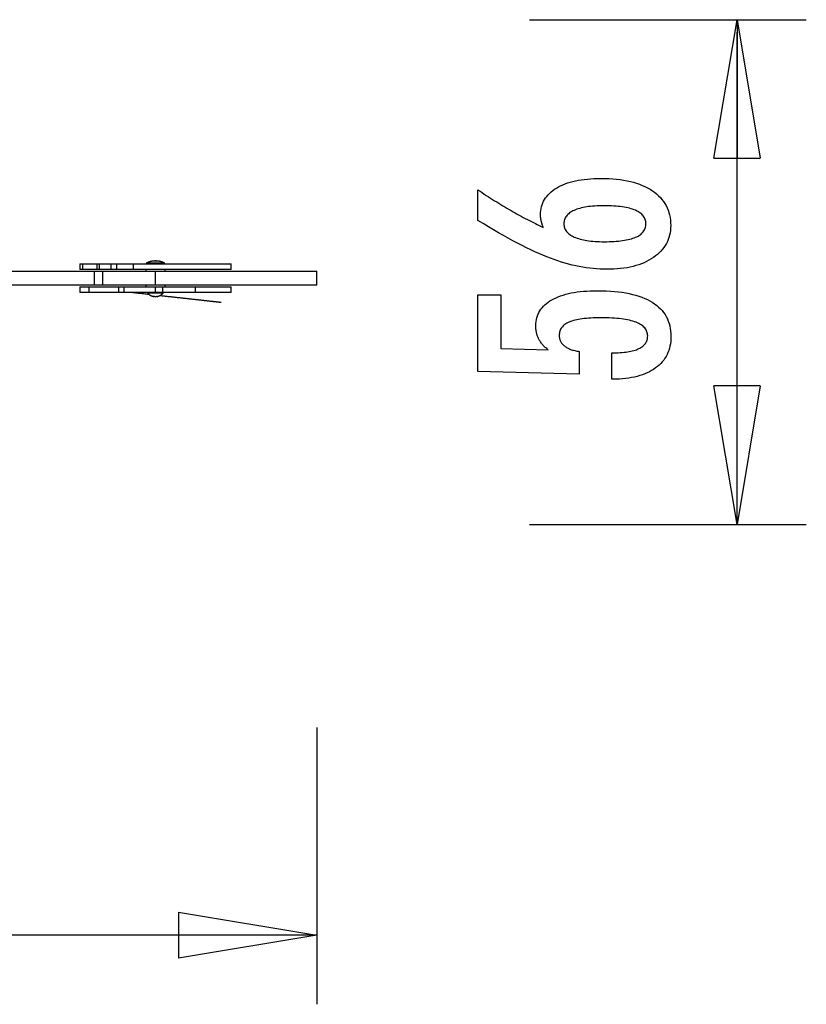
# Model space of a CAD drawing. Extents: x -8.9 to 8.9, y -5.4 to 5.4.
# Drawn here: x 0.3 to 8.9, y -5.4 to 5.3 of the extents above; entities that cross this region are included whole.
import ezdxf

# ---------------------------------------------------------------- set-up
doc = ezdxf.new("R2010")
doc.units = 0
doc.layers.get('0').update_dxf_attribs({"linetype": 'CONTINUOUS'})

msp = doc.modelspace()

# ---------------------------------------------------------------- linework, layer by layer
at = {"color": 0}
for points in [[(5.8509, 5.2897), (8.8522, 5.2897)], [(7.8517, 3.7891), (8.1018, 5.2897)], [(8.1018, 5.2897), (8.352, 3.7891)], [(8.1018, 5.2897), (8.1018, 3.7891)], [(8.1018, 0.386), (8.1018, 5.1549)], [(7.8517, 3.7891), (8.352, 3.7891)], [(6.0012, 3.0391), (6.0012, 3.0391), (5.9993, 3.0436), (5.9975, 3.0482), (5.9957, 3.0527), (5.9941, 3.0575), (5.9924, 3.062), (5.9909, 3.0665), (5.9894, 3.071), (5.988, 3.0757), (5.9865, 3.0801), (5.9852, 3.0846), (5.984, 3.0891), (5.9828, 3.0936), (5.9816, 3.098), (5.9806, 3.1025), (5.9795, 3.107), (5.9786, 3.1115), (5.9786, 3.1115), (5.9776, 3.1157), (5.9767, 3.1201), (5.9758, 3.1243), (5.9751, 3.1287), (5.9744, 3.1329), (5.9738, 3.1371), (5.9732, 3.1412), (5.9729, 3.1454), (5.9723, 3.1493), (5.972, 3.1533), (5.9717, 3.1572), (5.9715, 3.1613), (5.9712, 3.1652), (5.9711, 3.1691), (5.9711, 3.173), (5.9711, 3.1769), (5.9711, 3.1769), (5.9717, 3.1994), (5.9738, 3.2213), (5.9771, 3.2426), (5.9819, 3.2636), (5.9879, 3.2837), (5.9954, 3.3032), (6.0041, 3.3221), (6.0144, 3.3406), (6.0258, 3.3581), (6.0387, 3.3752), (6.0528, 3.3917), (6.0684, 3.4076), (6.0852, 3.4226), (6.1035, 3.4373), (6.1232, 3.4513), (6.1442, 3.4648), (6.1442, 3.4648), (6.1662, 3.4774), (6.1895, 3.4893), (6.2136, 3.5003), (6.239, 3.5107), (6.2652, 3.52), (6.2927, 3.5286), (6.3212, 3.5364), (6.3509, 3.5435), (6.3814, 3.5495), (6.4132, 3.5548), (6.4459, 3.5593), (6.4798, 3.5631), (6.5146, 3.5659), (6.5506, 3.568), (6.5876, 3.5692), (6.6259, 3.5697), (6.6259, 3.5697), (6.67, 3.5691), (6.713, 3.5676), (6.7547, 3.5649), (6.7954, 3.5613), (6.8345, 3.5565), (6.8726, 3.5508), (6.9093, 3.5439), (6.945, 3.5362), (6.9791, 3.5272), (7.0121, 3.5173), (7.0438, 3.5063), (7.0744, 3.4944), (7.1035, 3.4813), (7.1315, 3.4673), (7.1582, 3.4522), (7.1837, 3.4361), (7.1837, 3.4361), (7.2076, 3.4188), (7.23, 3.4008), (7.2509, 3.3818), (7.2704, 3.3622), (7.2881, 3.3415), (7.3044, 3.3201), (7.3192, 3.2977), (7.3325, 3.2747), (7.344, 3.2505), (7.3541, 3.2257), (7.3626, 3.1998), (7.3697, 3.1733), (7.375, 3.1458), (7.379, 3.1175), (7.3813, 3.0883), (7.3822, 3.0584), (7.3822, 3.0584), (7.3814, 3.0314), (7.3792, 3.0051), (7.3755, 2.9796), (7.3705, 2.9549), (7.3638, 2.9308), (7.3558, 2.9074), (7.3463, 2.8848), (7.3355, 2.8629), (7.323, 2.8416), (7.3092, 2.821), (7.2938, 2.8011), (7.2771, 2.782), (7.2588, 2.7635), (7.2392, 2.7458), (7.218, 2.7289), (7.1955, 2.7127), (7.1955, 2.7127), (7.1715, 2.697), (7.1466, 2.6825), (7.1205, 2.6688), (7.0936, 2.6564), (7.0654, 2.6448), (7.0364, 2.6343), (7.0063, 2.6248), (6.9752, 2.6164), (6.9428, 2.6087), (6.9095, 2.6022), (6.8752, 2.5966), (6.8399, 2.5922), (6.8035, 2.5886), (6.766, 2.5862), (6.7275, 2.5847), (6.688, 2.5843), (6.688, 2.5843), (6.6517, 2.5847), (6.6153, 2.5861), (6.5785, 2.5883), (6.5417, 2.5917), (6.5044, 2.5958), (6.467, 2.601), (6.4293, 2.6071), (6.3915, 2.6142), (6.3532, 2.6221), (6.3149, 2.631), (6.2761, 2.6408), (6.2373, 2.6518), (6.1981, 2.6635), (6.1587, 2.6763), (6.119, 2.6899), (6.0793, 2.7047), (6.0793, 2.7047), (6.0385, 2.7203), (5.9968, 2.7374), (5.9539, 2.7557), (5.9099, 2.7755), (5.8647, 2.7964), (5.8185, 2.8187), (5.7711, 2.8424), (5.7226, 2.8675), (5.6728, 2.8937), (5.622, 2.9213), (5.57, 2.9503), (5.5169, 2.9806), (5.4626, 3.0121), (5.4073, 3.045), (5.3509, 3.0792), (5.2933, 3.1148), (5.2933, 3.4455), (5.2933, 3.4455), (5.3158, 3.4301), (5.3386, 3.4151), (5.3611, 3.4001), (5.3839, 3.3854), (5.4064, 3.3707), (5.429, 3.3563), (5.4515, 3.342), (5.4742, 3.328), (5.4964, 3.3139), (5.5189, 3.3002), (5.5411, 3.2866), (5.5636, 3.2732), (5.5858, 3.2599), (5.6081, 3.2468), (5.6303, 3.2338), (5.6527, 3.2211), (5.6527, 3.2211), (5.6747, 3.2083), (5.6969, 3.1958), (5.7188, 3.1834), (5.741, 3.1713), (5.7629, 3.1592), (5.7849, 3.1475), (5.8068, 3.1358), (5.8287, 3.1244), (5.8503, 3.113), (5.872, 3.1019), (5.8936, 3.091), (5.9153, 3.0803), (5.9367, 3.0697), (5.9583, 3.0593), (5.9796, 3.049), (6.0012, 3.0391)], [(6.6616, 2.8834), (6.6616, 2.8834), (6.6896, 2.8835), (6.7168, 2.8841), (6.7431, 2.885), (6.7685, 2.8864), (6.7929, 2.888), (6.8165, 2.8901), (6.8391, 2.8925), (6.8609, 2.8954), (6.8816, 2.8985), (6.9015, 2.9021), (6.9205, 2.906), (6.9387, 2.9105), (6.9559, 2.9151), (6.9722, 2.9203), (6.9876, 2.9258), (7.0022, 2.9319), (7.0022, 2.9319), (7.0155, 2.9379), (7.0282, 2.9445), (7.0398, 2.9514), (7.0508, 2.9588), (7.0608, 2.9664), (7.07, 2.9746), (7.0782, 2.9831), (7.0857, 2.9922), (7.0921, 3.0013), (7.0978, 3.0111), (7.1025, 3.0211), (7.1065, 3.0317), (7.1095, 3.0425), (7.1118, 3.0538), (7.1131, 3.0655), (7.1136, 3.0777), (7.1136, 3.0777), (7.1131, 3.0896), (7.1118, 3.1013), (7.1095, 3.1126), (7.1064, 3.1235), (7.1023, 3.1339), (7.0974, 3.1441), (7.0915, 3.1539), (7.085, 3.1633), (7.0773, 3.1722), (7.0689, 3.1808), (7.0595, 3.189), (7.0494, 3.1969), (7.0382, 3.2043), (7.0263, 3.2114), (7.0134, 3.218), (6.9998, 3.2244), (6.9998, 3.2244), (6.985, 3.2302), (6.9695, 3.2357), (6.953, 3.2408), (6.9358, 3.2457), (6.9174, 3.25), (6.8984, 3.254), (6.8784, 3.2576), (6.8576, 3.261), (6.8358, 3.2638), (6.8132, 3.2663), (6.7896, 3.2683), (6.7652, 3.2701), (6.7398, 3.2714), (6.7137, 3.2724), (6.6866, 3.273), (6.6588, 3.2733), (6.6588, 3.2733), (6.6326, 3.273), (6.6072, 3.2724), (6.5826, 3.2714), (6.5589, 3.27), (6.5358, 3.2681), (6.5136, 3.266), (6.4922, 3.2635), (6.4717, 3.2606), (6.4518, 3.2572), (6.4329, 3.2534), (6.4146, 3.2492), (6.3973, 3.2448), (6.3806, 3.2399), (6.3648, 3.2346), (6.3497, 3.2289), (6.3356, 3.223), (6.3356, 3.223), (6.322, 3.2164), (6.3095, 3.2096), (6.2977, 3.2024), (6.287, 3.195), (6.277, 3.1871), (6.2679, 3.1789), (6.2597, 3.1704), (6.2524, 3.1616), (6.2457, 3.1522), (6.2401, 3.1426), (6.2353, 3.1326), (6.2315, 3.1224), (6.2284, 3.1116), (6.2262, 3.1006), (6.2249, 3.0893), (6.2246, 3.0777), (6.2246, 3.0777), (6.2249, 3.0662), (6.2262, 3.0552), (6.2284, 3.0443), (6.2316, 3.034), (6.2354, 3.0239), (6.2403, 3.0142), (6.2461, 3.0047), (6.2528, 2.9957), (6.2602, 2.9868), (6.2685, 2.9783), (6.2777, 2.97), (6.288, 2.9623), (6.299, 2.9547), (6.3109, 2.9476), (6.3237, 2.9406), (6.3375, 2.9342), (6.3375, 2.9342), (6.3519, 2.9279), (6.3672, 2.9221), (6.3831, 2.9167), (6.4, 2.9118), (6.4176, 2.9071), (6.436, 2.903), (6.4551, 2.8992), (6.475, 2.896), (6.4956, 2.8929), (6.517, 2.8904), (6.5391, 2.8881), (6.5622, 2.8865), (6.5858, 2.885), (6.6103, 2.8841), (6.6355, 2.8835), (6.6616, 2.8834)], [(1.769, 2.6738), (1.769, 2.6738), (1.7642, 2.673), (1.7597, 2.6723), (1.7552, 2.6713), (1.7507, 2.6704), (1.746, 2.6692), (1.7415, 2.668), (1.737, 2.6666), (1.7325, 2.6653), (1.728, 2.6636), (1.7235, 2.662), (1.719, 2.6602), (1.7147, 2.6585), (1.7103, 2.6564), (1.7061, 2.6545), (1.7019, 2.6524), (1.6979, 2.6504)], [(1.769, 2.6738), (1.769, 2.6738), (1.7642, 2.673), (1.7597, 2.6723), (1.7552, 2.6713), (1.7507, 2.6704), (1.746, 2.6692), (1.7415, 2.668), (1.737, 2.6666), (1.7325, 2.6653), (1.728, 2.6636), (1.7235, 2.662), (1.719, 2.6602), (1.7147, 2.6585), (1.7103, 2.6564), (1.7061, 2.6545), (1.7019, 2.6524), (1.6979, 2.6504)], [(1.7836, 2.6737), (1.7834, 2.6738), (1.7832, 2.6738), (1.7831, 2.6738), (1.7829, 2.6738), (1.7828, 2.6738), (1.7827, 2.6738), (1.7825, 2.6738), (1.7824, 2.6738), (1.7823, 2.6739), (1.782, 2.6739), (1.7819, 2.6739), (1.7818, 2.6739), (1.7816, 2.6739), (1.7815, 2.674), (1.7814, 2.674), (1.7812, 2.674), (1.7811, 2.674), (1.7809, 2.674), (1.7808, 2.674), (1.7806, 2.674), (1.7805, 2.674), (1.7803, 2.674), (1.7802, 2.674), (1.7801, 2.674), (1.7799, 2.6741), (1.7797, 2.6741), (1.7796, 2.6741), (1.7795, 2.6741), (1.7793, 2.6741), (1.7792, 2.6741), (1.779, 2.6741), (1.7788, 2.6741), (1.7787, 2.6741), (1.7786, 2.6742), (1.7784, 2.6742), (1.7783, 2.6742), (1.7782, 2.6742), (1.778, 2.6742), (1.7778, 2.6742), (1.7777, 2.6742), (1.7775, 2.6742), (1.7774, 2.6742), (1.7773, 2.6742), (1.7771, 2.6742), (1.777, 2.6742), (1.7768, 2.6742), (1.7767, 2.6742), (1.7765, 2.6742), (1.7764, 2.6742), (1.7762, 2.6742), (1.7761, 2.6742), (1.776, 2.6742), (1.7758, 2.6742), (1.7756, 2.6742), (1.7755, 2.6742), (1.7754, 2.6742), (1.7752, 2.6742), (1.7751, 2.6742), (1.7749, 2.6742), (1.7747, 2.6742), (1.7746, 2.6742), (1.7745, 2.6742), (1.7743, 2.6742), (1.7742, 2.6742), (1.7741, 2.6742), (1.7739, 2.6741), (1.7737, 2.6741), (1.7736, 2.6741), (1.7734, 2.6741), (1.7733, 2.6741), (1.7732, 2.6741), (1.773, 2.6741), (1.7728, 2.6741), (1.7727, 2.6741), (1.7726, 2.674), (1.7724, 2.674), (1.7723, 2.674), (1.7722, 2.674), (1.772, 2.674), (1.7719, 2.674), (1.7717, 2.674), (1.7715, 2.674), (1.7714, 2.674), (1.7713, 2.674), (1.7711, 2.674), (1.771, 2.6739), (1.7709, 2.6739), (1.7706, 2.6739), (1.7705, 2.6739), (1.7704, 2.6739), (1.7702, 2.6738), (1.7701, 2.6738), (1.77, 2.6738), (1.7698, 2.6738), (1.7697, 2.6738), (1.7695, 2.6738), (1.7694, 2.6738), (1.7692, 2.6738), (1.7691, 2.6737)], [(1.8124, 2.6737), (1.8122, 2.6738), (1.8118, 2.6738), (1.8115, 2.6738), (1.8113, 2.6738), (1.811, 2.6738), (1.8106, 2.6738), (1.8104, 2.6738), (1.8101, 2.6738), (1.8098, 2.6739), (1.8095, 2.6739), (1.8092, 2.6739), (1.8089, 2.6739), (1.8087, 2.6739), (1.8083, 2.674), (1.8081, 2.674), (1.8078, 2.674), (1.8074, 2.674), (1.8072, 2.674), (1.8069, 2.674), (1.8066, 2.674), (1.8063, 2.674), (1.806, 2.674), (1.8057, 2.674), (1.8055, 2.674), (1.8051, 2.6741), (1.8048, 2.6741), (1.8046, 2.6741), (1.8042, 2.6741), (1.804, 2.6741), (1.8037, 2.6741), (1.8034, 2.6741), (1.8031, 2.6741), (1.8028, 2.6741), (1.8025, 2.6742), (1.8022, 2.6742), (1.8019, 2.6742), (1.8016, 2.6742), (1.8014, 2.6742), (1.801, 2.6742), (1.8008, 2.6742), (1.8005, 2.6742), (1.8001, 2.6742), (1.7999, 2.6742), (1.7996, 2.6742), (1.7993, 2.6742), (1.799, 2.6742), (1.7987, 2.6742), (1.7984, 2.6742), (1.7981, 2.6742), (1.7978, 2.6742), (1.7975, 2.6742), (1.7973, 2.6742), (1.7969, 2.6742), (1.7967, 2.6742), (1.7964, 2.6742), (1.796, 2.6742), (1.7958, 2.6742), (1.7955, 2.6742), (1.7952, 2.6742), (1.7949, 2.6742), (1.7946, 2.6742), (1.7943, 2.6742), (1.794, 2.6742), (1.7937, 2.6742), (1.7934, 2.6742), (1.7931, 2.6741), (1.7928, 2.6741), (1.7926, 2.6741), (1.7923, 2.6741), (1.7919, 2.6741), (1.7917, 2.6741), (1.7914, 2.6741), (1.7911, 2.6741), (1.7908, 2.6741), (1.7905, 2.674), (1.7902, 2.674), (1.7899, 2.674), (1.7896, 2.674), (1.7894, 2.674), (1.7891, 2.674), (1.7887, 2.674), (1.7885, 2.674), (1.7882, 2.674), (1.7879, 2.674), (1.7876, 2.674), (1.7873, 2.6739), (1.787, 2.6739), (1.7867, 2.6739), (1.7864, 2.6739), (1.7861, 2.6739), (1.7859, 2.6738), (1.7855, 2.6738), (1.7853, 2.6738), (1.785, 2.6738), (1.7847, 2.6738), (1.7844, 2.6738), (1.7841, 2.6738), (1.7838, 2.6738), (1.7836, 2.6737)], [(1.7948, 2.6754), (1.7948, 2.6754), (1.7945, 2.6754), (1.7943, 2.6754), (1.794, 2.6754), (1.794, 2.6754), (1.7937, 2.6754), (1.7935, 2.6754), (1.7932, 2.6754), (1.7932, 2.6754), (1.7929, 2.6754), (1.7926, 2.6754), (1.7923, 2.6754), (1.7923, 2.6754), (1.792, 2.6754), (1.792, 2.6754), (1.7917, 2.6754), (1.7917, 2.6754)], [(1.7948, 2.6754), (1.7948, 2.6754), (1.7945, 2.6754), (1.7943, 2.6754), (1.794, 2.6754), (1.794, 2.6754), (1.7937, 2.6754), (1.7935, 2.6754), (1.7932, 2.6754), (1.7932, 2.6754), (1.7929, 2.6754), (1.7926, 2.6754), (1.7923, 2.6754), (1.7923, 2.6754), (1.792, 2.6754), (1.792, 2.6754), (1.7917, 2.6754), (1.7917, 2.6754)], [(1.7917, 2.6753), (1.7917, 2.6753), (1.7917, 2.6753), (1.7917, 2.6753), (1.7917, 2.6753), (1.7918, 2.6753), (1.7918, 2.6753), (1.7919, 2.6753), (1.7919, 2.6753), (1.792, 2.6753), (1.7921, 2.6753), (1.7922, 2.6753), (1.7922, 2.6753), (1.7923, 2.6753), (1.7924, 2.6753), (1.7925, 2.6753), (1.7926, 2.6753), (1.7927, 2.6753), (1.7928, 2.6753), (1.793, 2.6753), (1.793, 2.6753), (1.7932, 2.6753), (1.7933, 2.6753), (1.7934, 2.6753), (1.7936, 2.6753), (1.7937, 2.6753), (1.7939, 2.6753), (1.7941, 2.6753), (1.7942, 2.6753), (1.7943, 2.6753), (1.7945, 2.6753), (1.7947, 2.6753), (1.7948, 2.6753), (1.795, 2.6753), (1.7952, 2.6753), (1.7954, 2.6753), (1.7955, 2.6753), (1.7957, 2.6753), (1.7959, 2.6753), (1.796, 2.6753), (1.7962, 2.6753), (1.7965, 2.6753), (1.7966, 2.6753), (1.7968, 2.6753), (1.797, 2.6753), (1.7972, 2.6753), (1.7973, 2.6753), (1.7975, 2.6753), (1.7977, 2.6753), (1.798, 2.6753), (1.7982, 2.6753), (1.7984, 2.6753), (1.7985, 2.6753), (1.7987, 2.6753), (1.7989, 2.6753), (1.7991, 2.6753), (1.7993, 2.6753), (1.7995, 2.6753), (1.7997, 2.6753), (1.7999, 2.6753), (1.8001, 2.6753), (1.8003, 2.6753), (1.8005, 2.6753), (1.8007, 2.6753), (1.8008, 2.6753), (1.801, 2.6753), (1.8012, 2.6753), (1.8014, 2.6753), (1.8016, 2.6753), (1.8017, 2.6753), (1.8018, 2.6753), (1.802, 2.6753), (1.8022, 2.6753), (1.8023, 2.6753), (1.8025, 2.6753), (1.8026, 2.6753), (1.8027, 2.6753), (1.8029, 2.6753), (1.803, 2.6753), (1.8031, 2.6753), (1.8032, 2.6753), (1.8033, 2.6753), (1.8034, 2.6753), (1.8035, 2.6753), (1.8036, 2.6753), (1.8037, 2.6753), (1.8038, 2.6753), (1.8038, 2.6753), (1.8039, 2.6753), (1.804, 2.6753), (1.804, 2.6753), (1.804, 2.6753), (1.8041, 2.6753), (1.8042, 2.6753), (1.8042, 2.6753), (1.8042, 2.6753), (1.8042, 2.6753), (1.8042, 2.6753), (1.8042, 2.6753)], [(1.8011, 2.6754), (1.801, 2.6754), (1.801, 2.6754), (1.8009, 2.6754), (1.8008, 2.6754), (1.8008, 2.6754), (1.8007, 2.6754), (1.8005, 2.6754), (1.8004, 2.6754), (1.8003, 2.6754), (1.8002, 2.6754), (1.8001, 2.6754), (1.7999, 2.6754), (1.7998, 2.6754), (1.7997, 2.6754), (1.7995, 2.6754), (1.7993, 2.6754), (1.7992, 2.6754), (1.799, 2.6754), (1.7988, 2.6754), (1.7986, 2.6754), (1.7985, 2.6754), (1.7983, 2.6754), (1.7981, 2.6754), (1.7979, 2.6754), (1.7977, 2.6754), (1.7975, 2.6754), (1.7973, 2.6754), (1.7971, 2.6754), (1.7969, 2.6754), (1.7967, 2.6754), (1.7965, 2.6754), (1.7962, 2.6754), (1.7961, 2.6754), (1.7959, 2.6754), (1.7958, 2.6754), (1.7956, 2.6754), (1.7955, 2.6754), (1.7954, 2.6754), (1.7953, 2.6754), (1.7952, 2.6754), (1.7951, 2.6754), (1.795, 2.6754), (1.795, 2.6754), (1.7949, 2.6754), (1.7949, 2.6754), (1.7948, 2.6754)], [(1.8011, 2.6754), (1.8011, 2.6754)], [(1.8011, 2.6754), (1.8011, 2.6754), (1.8011, 2.6754), (1.8011, 2.6754), (1.8011, 2.6754), (1.8011, 2.6754), (1.8011, 2.6754), (1.8011, 2.6754), (1.8011, 2.6754), (1.8011, 2.6754), (1.8011, 2.6754), (1.8011, 2.6754), (1.8011, 2.6754), (1.8011, 2.6754), (1.8011, 2.6754), (1.8011, 2.6754), (1.8011, 2.6754), (1.8011, 2.6754), (1.8011, 2.6754), (1.8011, 2.6754), (1.8011, 2.6754), (1.8011, 2.6754), (1.8011, 2.6754), (1.8011, 2.6754), (1.8011, 2.6754), (1.8011, 2.6754), (1.8011, 2.6754), (1.8011, 2.6754), (1.8011, 2.6754), (1.8011, 2.6754), (1.8011, 2.6754), (1.8011, 2.6754), (1.8011, 2.6754), (1.8011, 2.6754), (1.8011, 2.6754)], [(1.8011, 2.6754), (1.8011, 2.6754), (1.8011, 2.6754), (1.8011, 2.6754), (1.8011, 2.6754), (1.8011, 2.6754), (1.8011, 2.6754), (1.8011, 2.6754), (1.8011, 2.6754), (1.8011, 2.6754), (1.8011, 2.6754), (1.8011, 2.6754), (1.8011, 2.6754), (1.8011, 2.6754), (1.8011, 2.6754), (1.8011, 2.6754), (1.8011, 2.6754), (1.8011, 2.6754), (1.8011, 2.6754), (1.8011, 2.6754), (1.8011, 2.6754), (1.8011, 2.6754), (1.8011, 2.6754), (1.8011, 2.6754), (1.8011, 2.6754), (1.8011, 2.6754), (1.8011, 2.6754), (1.8011, 2.6754), (1.8011, 2.6754), (1.8011, 2.6754), (1.8011, 2.6754), (1.8011, 2.6754), (1.8011, 2.6754), (1.8011, 2.6754), (1.8011, 2.6754)], [(1.8042, 2.6753), (1.8041, 2.6753), (1.804, 2.6753), (1.8039, 2.6753), (1.8038, 2.6754), (1.8037, 2.6754), (1.8036, 2.6754), (1.8035, 2.6754), (1.8034, 2.6754), (1.8033, 2.6754), (1.8032, 2.6754), (1.8031, 2.6754), (1.803, 2.6754), (1.8029, 2.6754), (1.8028, 2.6754), (1.8027, 2.6754), (1.8025, 2.6754), (1.8025, 2.6754), (1.8023, 2.6754), (1.8023, 2.6754), (1.8021, 2.6754), (1.802, 2.6754), (1.8019, 2.6754), (1.8018, 2.6754), (1.8017, 2.6754), (1.8016, 2.6754), (1.8015, 2.6754), (1.8014, 2.6754), (1.8011, 2.6754)], [(1.8268, 2.6737), (1.8267, 2.6738), (1.8266, 2.6738), (1.8264, 2.6738), (1.8263, 2.6738), (1.8261, 2.6738), (1.826, 2.6738), (1.8258, 2.6738), (1.8257, 2.6738), (1.8255, 2.6739), (1.8254, 2.6739), (1.8253, 2.6739), (1.8251, 2.6739), (1.825, 2.6739), (1.8248, 2.674), (1.8246, 2.674), (1.8245, 2.674), (1.8244, 2.674), (1.8242, 2.674), (1.8241, 2.674), (1.824, 2.674), (1.8238, 2.674), (1.8236, 2.674), (1.8235, 2.674), (1.8233, 2.674), (1.8232, 2.6741), (1.8231, 2.6741), (1.8229, 2.6741), (1.8228, 2.6741), (1.8226, 2.6741), (1.8225, 2.6741), (1.8223, 2.6741), (1.8222, 2.6741), (1.822, 2.6741), (1.8219, 2.6742), (1.8218, 2.6742), (1.8216, 2.6742), (1.8214, 2.6742), (1.8213, 2.6742), (1.8212, 2.6742), (1.821, 2.6742), (1.8209, 2.6742), (1.8208, 2.6742), (1.8205, 2.6742), (1.8204, 2.6742), (1.8203, 2.6742), (1.8201, 2.6742), (1.82, 2.6742), (1.8199, 2.6742), (1.8197, 2.6742), (1.8195, 2.6742), (1.8194, 2.6742), (1.8193, 2.6742), (1.8191, 2.6742), (1.819, 2.6742), (1.8188, 2.6742), (1.8187, 2.6742), (1.8185, 2.6742), (1.8184, 2.6742), (1.8182, 2.6742), (1.8181, 2.6742), (1.818, 2.6742), (1.8178, 2.6742), (1.8177, 2.6742), (1.8175, 2.6742), (1.8173, 2.6742), (1.8172, 2.6741), (1.8171, 2.6741), (1.8169, 2.6741), (1.8168, 2.6741), (1.8167, 2.6741), (1.8165, 2.6741), (1.8163, 2.6741), (1.8162, 2.6741), (1.816, 2.6741), (1.8159, 2.674), (1.8158, 2.674), (1.8156, 2.674), (1.8154, 2.674), (1.8153, 2.674), (1.8152, 2.674), (1.815, 2.674), (1.8149, 2.674), (1.8147, 2.674), (1.8146, 2.674), (1.8145, 2.674), (1.8143, 2.6739), (1.8141, 2.6739), (1.814, 2.6739), (1.8139, 2.6739), (1.8137, 2.6739), (1.8136, 2.6738), (1.8134, 2.6738), (1.8133, 2.6738), (1.8131, 2.6738), (1.813, 2.6738), (1.8128, 2.6738), (1.8127, 2.6738), (1.8126, 2.6738), (1.8124, 2.6737)], [(1.898, 2.6503), (1.8958, 2.6515), (1.8937, 2.6527), (1.8914, 2.6538), (1.8892, 2.6549), (1.887, 2.656), (1.8847, 2.6571), (1.8824, 2.6581), (1.8801, 2.6592), (1.8778, 2.6601), (1.8755, 2.6611), (1.8731, 2.662), (1.8708, 2.6628), (1.8684, 2.6637), (1.866, 2.6645), (1.8637, 2.6654), (1.8612, 2.6661), (1.8588, 2.6669), (1.8565, 2.6675), (1.854, 2.6683), (1.8515, 2.6689), (1.8491, 2.6695), (1.8467, 2.6701), (1.8441, 2.6707), (1.8417, 2.6712), (1.8396, 2.6716), (1.8368, 2.6722), (1.8325, 2.6729), (1.8268, 2.6737)], [(-4.6117, 2.5633), (1.1342, 2.5633)], [(0.9776, 2.6433), (0.9776, 2.5833)], [(0.9776, 2.6433), (1.0124, 2.6433)], [(1.0124, 2.5833), (0.9776, 2.5833)], [(1.0124, 2.6433), (1.1676, 2.6433)], [(1.0124, 2.5833), (1.0124, 2.6433)], [(1.1676, 2.5833), (1.0124, 2.5833)], [(1.1342, 2.5633), (1.2233, 2.5633)], [(1.1342, 2.5633), (1.1342, 2.4132)], [(1.1676, 2.6433), (1.1886, 2.6433)], [(1.1676, 2.5833), (1.1676, 2.6433)], [(1.1886, 2.5833), (1.1676, 2.5833)], [(1.1886, 2.6433), (1.1886, 2.5833)], [(1.1886, 2.6433), (1.3187, 2.6433)], [(1.3187, 2.5833), (1.1886, 2.5833)], [(1.2233, 2.5633), (1.798, 2.5633)], [(1.2233, 2.5633), (1.2233, 2.4132)], [(1.3187, 2.6433), (1.3787, 2.6433)], [(1.3187, 2.5833), (1.3187, 2.6433)], [(1.3787, 2.5833), (1.3187, 2.5833)], [(1.3787, 2.6433), (1.5616, 2.6433)], [(1.3787, 2.5833), (1.3787, 2.6433)], [(1.5616, 2.5833), (1.3787, 2.5833)], [(1.5616, 2.6433), (2.618, 2.6433)], [(1.5616, 2.5833), (1.5616, 2.6433)], [(2.618, 2.5833), (1.5616, 2.5833)], [(1.6929, 2.5833), (1.6929, 2.5633)], [(1.698, 2.6503), (1.698, 2.6433)], [(1.898, 2.6503), (1.698, 2.6503)], [(1.798, 2.5633), (3.5487, 2.5633)], [(1.798, 2.4132), (1.798, 2.5633)], [(1.898, 2.6433), (1.898, 2.6503)], [(1.903, 2.5633), (1.903, 2.5833)], [(2.618, 2.6433), (2.6181, 2.6433)], [(2.618, 2.5833), (2.618, 2.6433)], [(2.6181, 2.5833), (2.618, 2.5833)], [(2.6181, 2.5833), (2.6181, 2.6433)], [(3.5487, 2.4132), (3.5487, 2.5633)], [(1.1342, 2.4132), (-4.6117, 2.4132)], [(0.9776, 2.3932), (1.0762, 2.3932)], [(0.9776, 2.3932), (0.9776, 2.3332)], [(1.0762, 2.3932), (1.3985, 2.3932)], [(1.0762, 2.3932), (1.0762, 2.3332)], [(1.2233, 2.4132), (1.1342, 2.4132)], [(1.798, 2.4132), (1.2233, 2.4132)], [(1.3985, 2.3932), (1.4559, 2.3932)], [(1.3985, 2.3932), (1.3985, 2.3332)], [(1.4559, 2.3932), (1.7936, 2.3932)], [(1.4559, 2.3932), (1.4559, 2.3332)], [(1.6929, 2.4132), (1.6929, 2.3932)], [(1.7936, 2.3932), (1.873, 2.3932)], [(1.7936, 2.3932), (1.7936, 2.3332)], [(3.5487, 2.4132), (1.798, 2.4132)], [(1.873, 2.3932), (2.228, 2.3932)], [(1.873, 2.3932), (1.873, 2.3332)], [(1.903, 2.3932), (1.903, 2.4132)], [(2.228, 2.3932), (2.6183, 2.3932)], [(2.228, 2.3932), (2.228, 2.3332)], [(2.6183, 2.3332), (2.6183, 2.3932)], [(6.7444, 1.3937), (6.7444, 1.6788), (6.7444, 1.6788), (6.7682, 1.6789), (6.7915, 1.6794), (6.814, 1.6802), (6.8358, 1.6815), (6.8566, 1.683), (6.8769, 1.685), (6.8963, 1.6873), (6.9151, 1.6901), (6.9328, 1.693), (6.9499, 1.6964), (6.9662, 1.7001), (6.9819, 1.7043), (6.9966, 1.7086), (7.0107, 1.7135), (7.0239, 1.7187), (7.0365, 1.7244), (7.0365, 1.7244), (7.048, 1.7301), (7.059, 1.7363), (7.0691, 1.7428), (7.0786, 1.7499), (7.0871, 1.7571), (7.0951, 1.7648), (7.1023, 1.7728), (7.1088, 1.7814), (7.1143, 1.7901), (7.1193, 1.7993), (7.1233, 1.8088), (7.1268, 1.8188), (7.1293, 1.829), (7.1313, 1.8397), (7.1324, 1.8507), (7.1329, 1.8622), (7.1329, 1.8622), (7.1323, 1.8743), (7.1308, 1.8861), (7.1283, 1.8975), (7.1249, 1.9086), (7.1204, 1.9192), (7.1151, 1.9295), (7.1087, 1.9393), (7.1014, 1.9489), (7.0929, 1.9578), (7.0836, 1.9665), (7.0733, 1.9748), (7.062, 1.9827), (7.0496, 1.9901), (7.0364, 1.9973), (7.0221, 2.004), (7.0069, 2.0104), (7.0069, 2.0104), (6.9905, 2.0162), (6.9732, 2.0217), (6.9549, 2.0268), (6.9357, 2.0316), (6.9153, 2.0359), (6.894, 2.0399), (6.8717, 2.0435), (6.8485, 2.0469), (6.8241, 2.0497), (6.7988, 2.0522), (6.7724, 2.0543), (6.7452, 2.0561), (6.7168, 2.0574), (6.6875, 2.0584), (6.6571, 2.059), (6.6259, 2.0593), (6.6259, 2.0593), (6.5971, 2.059), (6.5694, 2.0585), (6.5426, 2.0575), (6.517, 2.0563), (6.4921, 2.0546), (6.4683, 2.0526), (6.4454, 2.0503), (6.4237, 2.0477), (6.4026, 2.0445), (6.3827, 2.0411), (6.3636, 2.0373), (6.3457, 2.0332), (6.3286, 2.0286), (6.3126, 2.0238), (6.2974, 2.0186), (6.2834, 2.0132), (6.2834, 2.0132), (6.27, 2.0071), (6.2576, 2.0006), (6.246, 1.9937), (6.2354, 1.9866), (6.2254, 1.979), (6.2165, 1.9711), (6.2083, 1.9627), (6.2012, 1.9541), (6.1946, 1.9449), (6.189, 1.9354), (6.1843, 1.9254), (6.1805, 1.9152), (6.1774, 1.9045), (6.1754, 1.8935), (6.1741, 1.882), (6.1738, 1.8702), (6.1738, 1.8702), (6.1739, 1.8613), (6.1745, 1.8527), (6.1755, 1.8442), (6.1772, 1.836), (6.1791, 1.8279), (6.1815, 1.8202), (6.1843, 1.8126), (6.1878, 1.8053), (6.1914, 1.798), (6.1956, 1.7911), (6.2002, 1.7843), (6.2053, 1.7778), (6.2107, 1.7714), (6.2166, 1.7654), (6.2229, 1.7596), (6.2298, 1.754), (6.2298, 1.754), (6.2368, 1.7483), (6.2444, 1.743), (6.2523, 1.738), (6.2608, 1.7333), (6.2694, 1.7287), (6.2786, 1.7244), (6.288, 1.7204), (6.2981, 1.7167), (6.3083, 1.713), (6.319, 1.7098), (6.3301, 1.7067), (6.3417, 1.704), (6.3535, 1.7013), (6.3658, 1.699), (6.3784, 1.6969), (6.3916, 1.6952), (6.3916, 1.4473), (5.2933, 1.4751), (5.2933, 2.3072), (5.5412, 2.3072), (5.5412, 1.7258), (6.0553, 1.7117), (6.0553, 1.7117), (6.0467, 1.7183), (6.0385, 1.725), (6.0305, 1.7318), (6.0229, 1.7387), (6.0155, 1.7456), (6.0084, 1.7526), (6.0016, 1.7598), (5.9952, 1.7671), (5.9888, 1.7743), (5.9829, 1.7817), (5.9772, 1.7892), (5.9719, 1.7969), (5.9667, 1.8045), (5.9619, 1.8123), (5.9573, 1.8202), (5.9532, 1.8283), (5.9532, 1.8283), (5.9491, 1.8363), (5.9453, 1.8445), (5.9418, 1.8529), (5.9386, 1.8614), (5.9355, 1.87), (5.9329, 1.8788), (5.9304, 1.8878), (5.9284, 1.8971), (5.9264, 1.9063), (5.9247, 1.9157), (5.9233, 1.9252), (5.9222, 1.9349), (5.9212, 1.9447), (5.9207, 1.9547), (5.9203, 1.9648), (5.9203, 1.9751), (5.9203, 1.9751), (5.9209, 1.9972), (5.923, 2.0188), (5.9263, 2.0397), (5.9311, 2.0601), (5.9371, 2.0796), (5.9446, 2.0988), (5.9533, 2.1171), (5.9636, 2.1351), (5.975, 2.152), (5.9879, 2.1685), (6.0022, 2.1843), (6.0179, 2.1996), (6.0347, 2.214), (6.0531, 2.228), (6.0728, 2.2412), (6.0939, 2.254), (6.0939, 2.254), (6.1161, 2.2658), (6.1395, 2.277), (6.164, 2.2873), (6.1898, 2.2971), (6.2165, 2.3059), (6.2447, 2.314), (6.2738, 2.3213), (6.3044, 2.328), (6.3357, 2.3337), (6.3684, 2.3387), (6.4022, 2.3429), (6.4373, 2.3465), (6.4733, 2.3491), (6.5106, 2.3511), (6.549, 2.3523), (6.5887, 2.3528), (6.5887, 2.3528), (6.6368, 2.3522), (6.6837, 2.3507), (6.7289, 2.3482), (6.7729, 2.3448), (6.8151, 2.3403), (6.8561, 2.335), (6.8955, 2.3286), (6.9335, 2.3213), (6.9698, 2.3128), (7.0048, 2.3035), (7.0382, 2.2932), (7.0702, 2.282), (7.1006, 2.2697), (7.1296, 2.2565), (7.157, 2.2423), (7.1832, 2.2272), (7.1832, 2.2272), (7.2075, 2.2109), (7.2304, 2.1939), (7.2516, 2.1758), (7.2714, 2.157), (7.2895, 2.1371), (7.3061, 2.1163), (7.321, 2.0945), (7.3345, 2.0719), (7.3462, 2.0481), (7.3565, 2.0236), (7.3651, 1.998), (7.3723, 1.9717), (7.3778, 1.9443), (7.3818, 1.916), (7.3841, 1.8867), (7.385, 1.8566), (7.385, 1.8566), (7.3842, 1.8293), (7.3823, 1.803), (7.379, 1.7774), (7.3745, 1.7526), (7.3685, 1.7285), (7.3615, 1.7052), (7.353, 1.6827), (7.3434, 1.6611), (7.3322, 1.64), (7.3199, 1.6199), (7.3062, 1.6004), (7.2914, 1.5818), (7.2751, 1.5639), (7.2577, 1.5469), (7.2389, 1.5306), (7.219, 1.5151), (7.219, 1.5151), (7.1976, 1.5002), (7.1752, 1.4865), (7.1518, 1.4737), (7.1275, 1.4619), (7.102, 1.4509), (7.0755, 1.441), (7.0479, 1.4319), (7.0194, 1.424), (6.9896, 1.4168), (6.9589, 1.4107), (6.9271, 1.4054), (6.8944, 1.4012), (6.8605, 1.3978), (6.8257, 1.3955), (6.7897, 1.3941), (6.7529, 1.3937), (6.7444, 1.3937)], [(1.0762, 2.3332), (0.9776, 2.3332)], [(1.3985, 2.3332), (1.0762, 2.3332)], [(1.4559, 2.3332), (1.3985, 2.3332)], [(1.7936, 2.3332), (1.4559, 2.3332)], [(1.7252, 2.3111), (1.7111, 2.3127), (1.697, 2.3142), (1.6829, 2.3158), (1.6687, 2.3174), (1.6544, 2.3189), (1.6401, 2.3205), (1.6259, 2.3221), (1.6115, 2.3237), (1.5971, 2.3252), (1.5827, 2.3268), (1.5683, 2.3284), (1.5539, 2.33), (1.5248, 2.3332)], [(1.7129, 2.3332), (1.7129, 2.3282)], [(1.7129, 2.3282), (1.798, 2.3282)], [(1.713, 2.3283), (1.713, 2.3283), (1.7156, 2.325), (1.7184, 2.3219), (1.7214, 2.3189), (1.7246, 2.3161), (1.7278, 2.3133), (1.7311, 2.3106), (1.7346, 2.3081), (1.7382, 2.3058), (1.7418, 2.3034), (1.7455, 2.3013), (1.7492, 2.2993), (1.7531, 2.2976), (1.757, 2.2959), (1.761, 2.2945), (1.7649, 2.2932), (1.7691, 2.2921)], [(1.713, 2.3283), (1.713, 2.3283), (1.7156, 2.325), (1.7184, 2.3219), (1.7214, 2.3189), (1.7246, 2.3161), (1.7278, 2.3133), (1.7311, 2.3106), (1.7346, 2.3081), (1.7382, 2.3058), (1.7418, 2.3034), (1.7455, 2.3013), (1.7492, 2.2993), (1.7531, 2.2976), (1.757, 2.2959), (1.761, 2.2945), (1.7649, 2.2932), (1.7691, 2.2921)], [(1.7763, 2.291), (1.776, 2.291), (1.7758, 2.2911), (1.7756, 2.2911), (1.7754, 2.2911), (1.7751, 2.2911), (1.7749, 2.2911), (1.7746, 2.2911), (1.7744, 2.2912), (1.7741, 2.2912), (1.7739, 2.2912), (1.7737, 2.2912), (1.7734, 2.2912), (1.7732, 2.2912), (1.773, 2.2913), (1.7727, 2.2913), (1.7725, 2.2914), (1.7722, 2.2914), (1.772, 2.2914), (1.7717, 2.2914), (1.7715, 2.2915), (1.7713, 2.2915), (1.7711, 2.2916), (1.7708, 2.2916), (1.7705, 2.2917), (1.7703, 2.2917), (1.77, 2.2918), (1.7696, 2.2919), (1.7691, 2.2921)], [(1.7691, 2.2921), (1.7696, 2.2919), (1.7701, 2.2918), (1.7706, 2.2916), (1.7711, 2.2916), (1.7715, 2.2915), (1.7721, 2.2914), (1.7726, 2.2913), (1.773, 2.2912), (1.7735, 2.2912), (1.7741, 2.2912), (1.7745, 2.2911), (1.775, 2.2911), (1.7755, 2.2911), (1.776, 2.2911), (1.7765, 2.291), (1.7769, 2.2911), (1.7774, 2.2911), (1.7779, 2.2911), (1.7784, 2.2912), (1.7788, 2.2912), (1.7793, 2.2912), (1.7798, 2.2913), (1.7803, 2.2914), (1.7808, 2.2914), (1.7812, 2.2915), (1.7817, 2.2916), (1.7825, 2.2918), (1.7836, 2.2921)], [(1.7837, 2.2919), (1.7837, 2.2919), (1.7843, 2.2916), (1.7852, 2.2916), (1.7861, 2.2916), (1.787, 2.2916), (1.7879, 2.2913), (1.7888, 2.2913), (1.7897, 2.2913), (1.7906, 2.2913), (1.7915, 2.2911), (1.7924, 2.2911), (1.7933, 2.2911), (1.7942, 2.2911), (1.7951, 2.2911), (1.796, 2.2911), (1.7969, 2.2911), (1.798, 2.2911), (1.798, 2.2911), (1.7988, 2.2911), (1.7997, 2.2911), (1.8006, 2.2911), (1.8015, 2.2911), (1.8024, 2.2911), (1.8033, 2.2911), (1.8042, 2.2911), (1.8054, 2.2913), (1.8063, 2.2913), (1.8072, 2.2913), (1.8081, 2.2913), (1.8091, 2.2916), (1.8099, 2.2916), (1.8108, 2.2916), (1.8117, 2.2916), (1.8126, 2.2919)], [(1.7837, 2.2919), (1.7837, 2.2919), (1.7843, 2.2916), (1.7852, 2.2916), (1.7861, 2.2916), (1.787, 2.2916), (1.7879, 2.2913), (1.7888, 2.2913), (1.7897, 2.2913), (1.7906, 2.2913), (1.7915, 2.2911), (1.7924, 2.2911), (1.7933, 2.2911), (1.7942, 2.2911), (1.7951, 2.2911), (1.796, 2.2911), (1.7969, 2.2911), (1.798, 2.2911), (1.798, 2.2911), (1.7988, 2.2911), (1.7997, 2.2911), (1.8006, 2.2911), (1.8015, 2.2911), (1.8024, 2.2911), (1.8033, 2.2911), (1.8042, 2.2911), (1.8054, 2.2913), (1.8063, 2.2913), (1.8072, 2.2913), (1.8081, 2.2913), (1.8091, 2.2916), (1.8099, 2.2916), (1.8108, 2.2916), (1.8117, 2.2916), (1.8126, 2.2919)], [(1.873, 2.3332), (1.7936, 2.3332)], [(1.798, 2.3282), (1.883, 2.3282)], [(1.8124, 2.2921), (1.8129, 2.2919), (1.8133, 2.2918), (1.8138, 2.2917), (1.8143, 2.2916), (1.8147, 2.2915), (1.8152, 2.2914), (1.8157, 2.2914), (1.8162, 2.2913), (1.8167, 2.2912), (1.8171, 2.2912), (1.8176, 2.2912), (1.8181, 2.2911), (1.8186, 2.2911), (1.819, 2.2911), (1.8195, 2.291), (1.82, 2.2911), (1.8205, 2.2911), (1.821, 2.2911), (1.8214, 2.2911), (1.822, 2.2912), (1.8225, 2.2912), (1.8229, 2.2912), (1.8234, 2.2913), (1.8239, 2.2914), (1.8243, 2.2914), (1.8249, 2.2916), (1.8257, 2.2918), (1.8268, 2.2921)], [(1.8268, 2.2921), (1.8268, 2.2921), (1.8307, 2.2932), (1.8347, 2.2945), (1.8386, 2.2959), (1.8426, 2.2976), (1.8462, 2.2993), (1.8501, 2.3013), (1.8537, 2.3034), (1.8575, 2.3058), (1.8609, 2.3081), (1.8644, 2.3106), (1.8677, 2.3133), (1.871, 2.3161), (1.874, 2.3189), (1.8772, 2.3219), (1.88, 2.325), (1.8829, 2.3283)], [(1.8268, 2.2921), (1.8268, 2.2921), (1.8307, 2.2932), (1.8347, 2.2945), (1.8386, 2.2959), (1.8426, 2.2976), (1.8462, 2.2993), (1.8501, 2.3013), (1.8537, 2.3034), (1.8575, 2.3058), (1.8609, 2.3081), (1.8644, 2.3106), (1.8677, 2.3133), (1.871, 2.3161), (1.874, 2.3189), (1.8772, 2.3219), (1.88, 2.325), (1.8829, 2.3283)], [(2.5084, 2.2247), (2.5083, 2.2247), (2.508, 2.2247), (2.5075, 2.2248), (2.5069, 2.2249), (2.506, 2.225), (2.505, 2.2251), (2.5038, 2.2252), (2.5024, 2.2254), (2.5008, 2.2256), (2.499, 2.2257), (2.4971, 2.226), (2.495, 2.2262), (2.4926, 2.2265), (2.4902, 2.2267), (2.4875, 2.227), (2.4846, 2.2273), (2.4816, 2.2277), (2.4785, 2.228), (2.4751, 2.2284), (2.4716, 2.2288), (2.4679, 2.2292), (2.4641, 2.2296), (2.4601, 2.2301), (2.4559, 2.2305), (2.4515, 2.231), (2.4471, 2.2315), (2.4425, 2.232), (2.4377, 2.2325), (2.4328, 2.2331), (2.4276, 2.2336), (2.4225, 2.2342), (2.4171, 2.2348), (2.4116, 2.2354), (2.4059, 2.236), (2.4002, 2.2367), (2.3943, 2.2373), (2.3883, 2.238), (2.3821, 2.2387), (2.3758, 2.2394), (2.3694, 2.24), (2.3629, 2.2408), (2.3562, 2.2415), (2.3495, 2.2422), (2.3427, 2.243), (2.3357, 2.2438), (2.3286, 2.2445), (2.3214, 2.2454), (2.3141, 2.2462), (2.3067, 2.247), (2.2992, 2.2478), (2.2916, 2.2486), (2.2839, 2.2495), (2.2761, 2.2503), (2.2682, 2.2512), (2.2602, 2.2521), (2.2522, 2.253), (2.244, 2.2539), (2.2358, 2.2548), (2.2274, 2.2557), (2.219, 2.2566), (2.2106, 2.2576), (2.202, 2.2585), (2.1934, 2.2595), (2.1847, 2.2604), (2.1759, 2.2614), (2.1671, 2.2624), (2.1582, 2.2633), (2.1491, 2.2643), (2.1401, 2.2653), (2.131, 2.2663), (2.1218, 2.2673), (2.1126, 2.2684), (2.1033, 2.2694), (2.0939, 2.2704), (2.0844, 2.2714), (2.075, 2.2725), (2.0655, 2.2736), (2.0558, 2.2746), (2.0462, 2.2757), (2.0365, 2.2768), (2.0268, 2.2779), (2.0169, 2.2789), (2.0071, 2.28), (1.9971, 2.2811), (1.9872, 2.2822), (1.9772, 2.2833), (1.9672, 2.2844), (1.9571, 2.2855), (1.947, 2.2867), (1.9368, 2.2878), (1.9266, 2.2889), (1.9163, 2.29), (1.9061, 2.2912), (1.8957, 2.2923), (1.8854, 2.2934), (1.875, 2.2946), (1.8645, 2.2957), (1.8541, 2.2969), (1.8436, 2.2981)], [(2.228, 2.3332), (1.873, 2.3332)], [(1.883, 2.3282), (1.883, 2.3332)], [(2.6183, 2.3332), (2.228, 2.3332)], [(8.1018, -0.1799), (7.8517, 1.3207)], [(8.352, 1.3207), (7.8517, 1.3207)], [(8.352, 1.3207), (8.1018, -0.1799)], [(8.1018, -0.1799), (8.1018, 1.3207)], [(5.8509, -0.1799), (8.8522, -0.1799)], [(3.5487, -2.38), (3.5487, -5.3813)], [(2.0481, -4.3809), (3.5487, -4.631)], [(2.0481, -4.3809), (2.0481, -4.8811)], [(3.5487, -4.631), (-2.6518, -4.631)], [(3.5487, -4.631), (2.0481, -4.8811)], [(3.5487, -4.631), (2.0481, -4.631)]]:
    msp.add_lwpolyline(points, dxfattribs=at)

doc.saveas('drawing.dxf')
